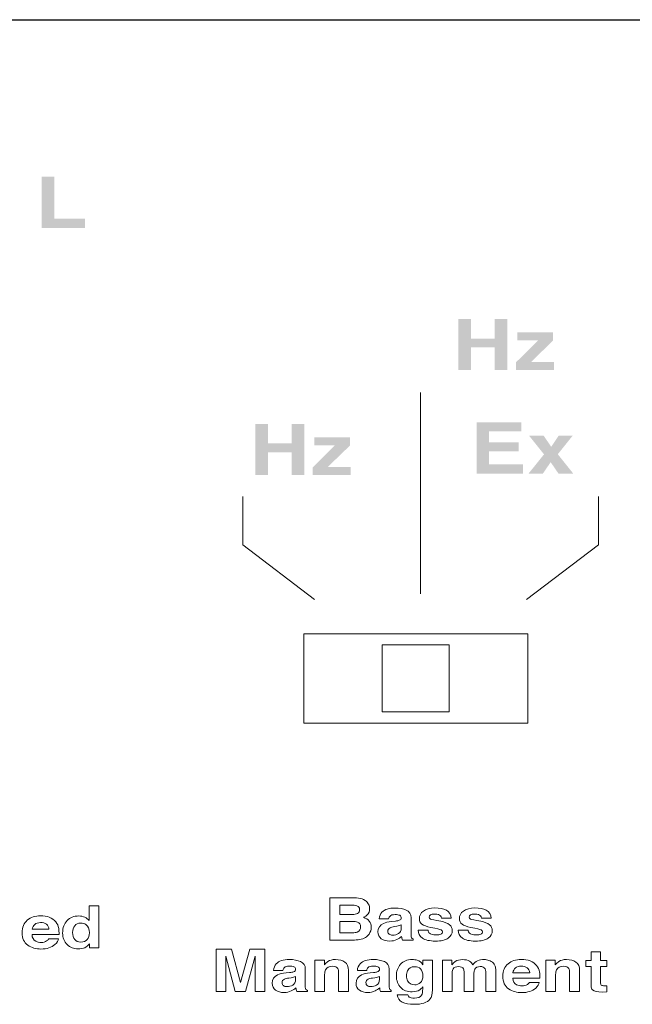
# Model space of a CAD drawing. Units: inches. Extents: x -234 to 3552, y 74 to 3657.
# Drawn here: x 2285 to 2314, y 2641 to 2688 of the extents above; entities that cross this region are included whole.
import ezdxf

# ---------------------------------------------------------------- set-up
doc = ezdxf.new("R2010")
doc.units = ezdxf.units.IN
doc.header["$MEASUREMENT"] = 0

# ---------------------------------------------------------------- blocks, each defined once
blk = doc.blocks.new('LSR4312SP REAR')
at = {"lineweight": 0}
h = blk.add_hatch(color=1, dxfattribs=at)
h.dxf.hatch_style = 2
h.paths.add_polyline_path([(52.748, 199.628), (53.347, 199.628), (53.347, 197.641), (54.791, 197.641), (54.791, 197.204), (52.748, 197.204)])
h = blk.add_hatch(color=1, dxfattribs=at)
h.dxf.hatch_style = 2
h.paths.add_polyline_path([(72.492, 190.461), (72.492, 192.884), (73.091, 192.884), (73.091, 191.959), (74.215, 191.959), (74.215, 192.884), (74.814, 192.884), (74.814, 190.461), (74.215, 190.461), (74.215, 191.542), (73.091, 191.542), (73.091, 190.461)])
h = blk.add_hatch(color=1, dxfattribs=at)
h.dxf.hatch_style = 2
h.paths.add_polyline_path([(75.288, 191.871), (75.288, 192.253), (76.973, 192.253), (76.973, 191.865), (75.93, 190.845), (77.012, 190.845), (77.012, 190.461), (75.213, 190.461), (75.213, 190.828), (76.271, 191.871)])
h = blk.add_hatch(color=1, dxfattribs=at)
h.dxf.hatch_style = 2
h.paths.add_polyline_path([(62.863, 185.487), (62.863, 187.91), (63.467, 187.91), (63.467, 186.987), (64.587, 186.987), (64.587, 187.91), (65.184, 187.91), (65.184, 185.487), (64.587, 185.487), (64.587, 186.568), (63.467, 186.568), (63.467, 185.487)])
h = blk.add_hatch(color=1, dxfattribs=at)
h.dxf.hatch_style = 2
h.paths.add_polyline_path([(75.471, 187.557), (73.947, 187.557), (73.947, 187.041), (75.346, 187.041), (75.346, 186.619), (73.947, 186.619), (73.947, 185.996), (75.544, 185.996), (75.544, 185.563), (73.356, 185.563), (73.356, 187.984), (75.471, 187.984)])
h = blk.add_hatch(color=1, dxfattribs=at)
h.dxf.hatch_style = 2
h.paths.add_polyline_path([(65.658, 186.898), (65.658, 187.282), (67.351, 187.282), (67.351, 186.889), (66.3, 185.873), (67.386, 185.873), (67.386, 185.486), (65.585, 185.486), (65.585, 185.852), (66.641, 186.898)])
h = blk.add_hatch(color=1, dxfattribs=at)
h.dxf.hatch_style = 2
h.paths.add_polyline_path([(75.816, 185.563), (76.546, 186.472), (75.844, 187.35), (76.531, 187.35), (76.889, 186.83), (77.235, 187.35), (77.9, 187.35), (77.2, 186.477), (77.928, 185.563), (77.229, 185.563), (76.862, 186.1), (76.494, 185.563)])
at = {"color": 1}
blk.add_line((-125.704, 207.07), (133.544, 207.07), dxfattribs=at)
at = {"color": 1, "lineweight": 0}
for p, q in [((70.695, 179.867), (70.695, 189.405)), ((62.269, 182.187), (62.269, 184.476)), ((79.121, 182.187), (79.121, 184.476)), ((65.673, 179.596), (62.269, 182.187)), ((75.713, 179.596), (79.121, 182.187)), ((75.773, 177.97), (65.164, 177.97)), ((65.164, 177.97), (65.164, 173.727)), ((75.773, 173.727), (75.773, 177.97)), ((72.06, 177.443), (68.88, 177.443)), ((68.88, 177.443), (68.88, 174.262)), ((72.06, 174.262), (72.06, 177.443)), ((68.88, 174.262), (72.06, 174.262)), ((65.164, 173.727), (75.773, 173.727))]:
    blk.add_line(p, q, dxfattribs=at)
for points in [[(66.4, 163.451), (66.4, 163.451), (66.4, 165.459), (66.4, 165.459)], [(66.4, 165.459), (66.4, 165.459), (67.555, 165.459), (67.555, 165.459)], [(67.555, 165.459), (67.845, 165.453), (68.051, 165.383), (68.171, 165.244)], [(54.991, 164.373), (54.991, 164.373), (54.991, 165.082), (54.991, 165.082)], [(54.991, 165.082), (54.991, 165.082), (55.459, 165.082), (55.459, 165.082)], [(55.459, 165.082), (55.459, 165.082), (55.459, 163.077), (55.459, 163.077)], [(66.879, 165.108), (66.879, 165.108), (66.879, 164.669), (66.879, 164.669)], [(67.394, 165.108), (67.394, 165.108), (66.879, 165.108), (66.879, 165.108)], [(67.677, 165.079), (67.607, 165.096), (67.514, 165.108), (67.394, 165.108)], [(67.456, 164.669), (67.562, 164.669), (67.641, 164.684), (67.708, 164.719)], [(68.742, 164.456), (68.749, 164.583), (68.787, 164.692), (68.869, 164.774)], [(70.019, 164.876), (70.167, 164.811), (70.245, 164.686), (70.245, 164.51)], [(71.918, 164.867), (72.052, 164.792), (72.133, 164.662), (72.153, 164.484)], [(73.809, 164.867), (73.947, 164.792), (74.028, 164.662), (74.05, 164.484)], [(53.107, 164.534), (53.231, 164.484), (53.332, 164.409), (53.416, 164.311)], [(53.416, 164.311), (53.486, 164.223), (53.532, 164.122), (53.551, 164.003)], [(54.787, 164.536), (54.873, 164.497), (54.937, 164.442), (54.991, 164.373)], [(66.879, 164.669), (66.879, 164.669), (67.456, 164.669), (67.456, 164.669)], [(66.879, 164.335), (66.879, 164.335), (66.879, 163.799), (66.879, 163.799)], [(67.463, 164.335), (67.463, 164.335), (66.879, 164.335), (66.879, 164.335)], [(67.703, 164.301), (67.641, 164.324), (67.568, 164.335), (67.463, 164.335)], [(68.171, 164.642), (68.133, 164.6), (68.068, 164.562), (67.993, 164.531)], [(67.993, 164.531), (68.113, 164.492), (68.205, 164.433), (68.266, 164.347)], [(69.184, 164.456), (69.184, 164.456), (68.742, 164.456), (68.742, 164.456)], [(68.939, 164.242), (69.027, 164.286), (69.161, 164.318), (69.343, 164.34)], [(69.249, 164.589), (69.216, 164.554), (69.191, 164.512), (69.184, 164.456)], [(69.343, 164.34), (69.343, 164.34), (69.504, 164.353), (69.504, 164.353)], [(69.504, 164.353), (69.588, 164.362), (69.652, 164.374), (69.684, 164.389)], [(70.245, 164.51), (70.245, 164.51), (70.245, 163.83), (70.245, 163.83)], [(71.17, 164.451), (71.213, 164.433), (71.375, 164.395), (71.654, 164.344)], [(71.691, 164.484), (71.685, 164.534), (71.668, 164.572), (71.644, 164.601)], [(71.654, 164.344), (71.837, 164.309), (71.974, 164.254), (72.064, 164.177)], [(72.153, 164.484), (72.153, 164.484), (71.691, 164.484), (71.691, 164.484)], [(73.062, 164.451), (73.11, 164.433), (73.271, 164.395), (73.548, 164.344)], [(73.588, 164.484), (73.58, 164.534), (73.565, 164.572), (73.537, 164.601)], [(73.548, 164.344), (73.734, 164.309), (73.87, 164.254), (73.964, 164.177)], [(74.05, 164.484), (74.05, 164.484), (73.588, 164.484), (73.588, 164.484)], [(52.418, 164.194), (52.351, 164.14), (52.31, 164.062), (52.295, 163.968)], [(52.295, 163.968), (52.295, 163.968), (53.091, 163.968), (53.091, 163.968)], [(53.091, 163.968), (53.079, 164.069), (53.044, 164.146), (52.969, 164.2)], [(53.551, 164.003), (53.564, 163.937), (53.57, 163.84), (53.57, 163.711)], [(66.879, 163.799), (66.879, 163.799), (67.456, 163.799), (67.456, 163.799)], [(67.456, 163.799), (67.56, 163.799), (67.639, 163.81), (67.699, 163.835)], [(69.463, 164.094), (69.364, 164.079), (69.296, 164.061), (69.255, 164.038)], [(69.57, 164.11), (69.57, 164.11), (69.463, 164.094), (69.463, 164.094)], [(69.693, 164.138), (69.663, 164.126), (69.624, 164.117), (69.57, 164.11)], [(69.654, 163.76), (69.736, 163.808), (69.779, 163.898), (69.783, 164.029)], [(69.783, 164.17), (69.753, 164.159), (69.723, 164.144), (69.693, 164.138)], [(69.783, 164.029), (69.783, 164.029), (69.783, 164.17), (69.783, 164.17)], [(70.245, 163.83), (70.245, 163.83), (70.245, 163.656), (70.245, 163.656)], [(70.788, 163.548), (70.654, 163.646), (70.586, 163.776), (70.586, 163.926)], [(70.586, 163.926), (70.586, 163.926), (71.054, 163.926), (71.054, 163.926)], [(71.187, 164.052), (70.987, 164.095), (70.843, 164.146), (70.764, 164.21)], [(71.054, 163.926), (71.064, 163.855), (71.086, 163.805), (71.118, 163.778)], [(71.668, 163.937), (71.627, 163.961), (71.464, 163.996), (71.187, 164.052)], [(72.678, 163.548), (72.55, 163.646), (72.483, 163.776), (72.483, 163.926)], [(72.483, 163.926), (72.483, 163.926), (72.951, 163.926), (72.951, 163.926)], [(73.08, 164.052), (72.882, 164.095), (72.739, 164.146), (72.661, 164.21)], [(72.951, 163.926), (72.96, 163.855), (72.981, 163.805), (73.015, 163.778)], [(73.567, 163.937), (73.524, 163.961), (73.361, 163.996), (73.08, 164.052)], [(53.57, 163.711), (53.57, 163.711), (52.287, 163.711), (52.287, 163.711)], [(52.287, 163.711), (52.293, 163.56), (52.351, 163.456), (52.467, 163.398)], [(52.976, 163.412), (53.018, 163.433), (53.048, 163.469), (53.076, 163.509)], [(53.076, 163.509), (53.076, 163.509), (53.544, 163.509), (53.544, 163.509)], [(53.544, 163.509), (53.532, 163.421), (53.473, 163.335), (53.373, 163.242)], [(67.476, 163.451), (67.476, 163.451), (66.4, 163.451), (66.4, 163.451)], [(67.815, 163.479), (67.712, 163.459), (67.598, 163.451), (67.476, 163.451)], [(68.083, 163.58), (68.012, 163.53), (67.918, 163.495), (67.815, 163.479)], [(68.255, 163.737), (68.205, 163.676), (68.15, 163.622), (68.083, 163.58)], [(69.798, 163.625), (69.736, 163.568), (69.659, 163.519), (69.575, 163.479)], [(69.811, 163.536), (69.809, 163.563), (69.8, 163.594), (69.798, 163.625)], [(69.843, 163.451), (69.826, 163.48), (69.817, 163.509), (69.811, 163.536)], [(70.341, 163.451), (70.341, 163.451), (69.843, 163.451), (69.843, 163.451)], [(70.245, 163.656), (70.247, 163.605), (70.257, 163.572), (70.275, 163.555)], [(70.275, 163.555), (70.289, 163.536), (70.313, 163.519), (70.341, 163.509)], [(70.341, 163.509), (70.341, 163.509), (70.341, 163.451), (70.341, 163.451)], [(55.01, 163.282), (54.942, 163.198), (54.871, 163.132), (54.787, 163.09)], [(55.01, 163.077), (55.01, 163.077), (55.01, 163.282), (55.01, 163.282)], [(55.459, 163.077), (55.459, 163.077), (55.01, 163.077), (55.01, 163.077)], [(61.005, 161.01), (61.005, 161.01), (61.005, 163.018), (61.005, 163.018)], [(61.005, 163.018), (61.005, 163.018), (61.734, 163.018), (61.734, 163.018)], [(61.734, 163.018), (61.734, 163.018), (62.168, 161.44), (62.168, 161.44)], [(62.168, 161.44), (62.168, 161.44), (62.602, 163.018), (62.602, 163.018)], [(62.602, 163.018), (62.602, 163.018), (63.318, 163.018), (63.318, 163.018)], [(63.318, 163.018), (63.318, 163.018), (63.318, 161.01), (63.318, 161.01)], [(78.774, 162.485), (78.774, 162.485), (78.774, 162.893), (78.774, 162.893)], [(78.774, 162.893), (78.774, 162.893), (79.227, 162.893), (79.227, 162.893)], [(79.227, 162.893), (79.227, 162.893), (79.227, 162.485), (79.227, 162.485)], [(61.917, 161.01), (61.917, 161.01), (61.47, 162.696), (61.47, 162.696)], [(61.47, 162.696), (61.47, 162.696), (61.47, 162.53), (61.47, 162.53)], [(61.47, 162.53), (61.473, 162.464), (61.477, 162.408), (61.477, 162.369)], [(62.857, 162.696), (62.857, 162.696), (62.408, 161.01), (62.408, 161.01)], [(62.855, 162.369), (62.855, 162.408), (62.855, 162.464), (62.857, 162.53)], [(62.857, 162.53), (62.857, 162.53), (62.857, 162.696), (62.857, 162.696)], [(65.01, 162.435), (65.162, 162.369), (65.237, 162.248), (65.237, 162.071)], [(65.692, 161.009), (65.692, 161.009), (65.692, 162.493), (65.692, 162.493)], [(65.692, 162.493), (65.692, 162.493), (66.139, 162.493), (66.139, 162.493)], [(66.139, 162.493), (66.139, 162.493), (66.139, 162.278), (66.139, 162.278)], [(66.139, 162.278), (66.197, 162.35), (66.255, 162.407), (66.304, 162.443)], [(67.111, 162.41), (67.229, 162.33), (67.28, 162.198), (67.28, 162.012)], [(68.982, 162.435), (69.13, 162.369), (69.206, 162.248), (69.206, 162.071)], [(70.536, 162.497), (70.648, 162.458), (70.738, 162.387), (70.805, 162.283)], [(70.805, 162.283), (70.805, 162.283), (70.805, 162.497), (70.805, 162.497)], [(70.805, 162.497), (70.805, 162.497), (71.257, 162.497), (71.257, 162.497)], [(71.257, 162.497), (71.257, 162.497), (71.257, 161.089), (71.257, 161.089)], [(71.732, 161.01), (71.732, 161.01), (71.732, 162.494), (71.732, 162.494)], [(71.732, 162.494), (71.732, 162.494), (72.174, 162.494), (72.174, 162.494)], [(72.174, 162.494), (72.174, 162.494), (72.174, 162.276), (72.174, 162.276)], [(72.174, 162.276), (72.236, 162.353), (72.29, 162.408), (72.337, 162.442)], [(73.018, 162.455), (73.082, 162.408), (73.133, 162.348), (73.168, 162.276)], [(73.168, 162.276), (73.228, 162.364), (73.303, 162.428), (73.395, 162.468)], [(73.938, 162.49), (74.016, 162.467), (74.086, 162.423), (74.148, 162.357)], [(75.889, 162.466), (76.012, 162.42), (76.114, 162.345), (76.194, 162.247)], [(76.636, 161.009), (76.636, 161.009), (76.636, 162.493), (76.636, 162.493)], [(76.636, 162.493), (76.636, 162.493), (77.082, 162.493), (77.082, 162.493)], [(77.082, 162.493), (77.082, 162.493), (77.082, 162.278), (77.082, 162.278)], [(77.082, 162.278), (77.141, 162.35), (77.198, 162.407), (77.25, 162.443)], [(78.059, 162.41), (78.175, 162.33), (78.233, 162.198), (78.233, 162.012)], [(78.527, 162.207), (78.527, 162.207), (78.527, 162.485), (78.527, 162.485)], [(78.527, 162.485), (78.527, 162.485), (78.774, 162.485), (78.774, 162.485)], [(79.227, 162.485), (79.227, 162.485), (79.519, 162.485), (79.519, 162.485)], [(79.519, 162.485), (79.519, 162.485), (79.519, 162.207), (79.519, 162.207)], [(61.477, 162.369), (61.477, 162.369), (61.477, 161.01), (61.477, 161.01)], [(62.855, 161.01), (62.855, 161.01), (62.855, 162.369), (62.855, 162.369)], [(63.73, 162.014), (63.739, 162.145), (63.78, 162.25), (63.861, 162.333)], [(64.173, 162.014), (64.173, 162.014), (63.73, 162.014), (63.73, 162.014)], [(64.243, 162.151), (64.207, 162.118), (64.186, 162.074), (64.173, 162.014)], [(64.493, 161.915), (64.578, 161.923), (64.641, 161.936), (64.675, 161.948)], [(65.237, 162.071), (65.237, 162.071), (65.237, 161.388), (65.237, 161.388)], [(66.197, 162.042), (66.166, 161.983), (66.151, 161.908), (66.151, 161.814)], [(66.811, 161.916), (66.811, 161.992), (66.797, 162.054), (66.774, 162.098)], [(67.28, 162.012), (67.28, 162.012), (67.28, 161.009), (67.28, 161.009)], [(67.701, 162.014), (67.712, 162.145), (67.757, 162.25), (67.832, 162.333)], [(68.147, 162.014), (68.147, 162.014), (67.701, 162.014), (67.701, 162.014)], [(68.21, 162.151), (68.18, 162.118), (68.158, 162.074), (68.147, 162.014)], [(68.463, 161.915), (68.551, 161.923), (68.613, 161.936), (68.646, 161.948)], [(69.206, 162.071), (69.206, 162.071), (69.206, 161.388), (69.206, 161.388)], [(72.236, 162.089), (72.211, 162.047), (72.195, 161.985), (72.195, 161.909)], [(72.76, 161.897), (72.76, 161.983), (72.751, 162.047), (72.728, 162.089)], [(73.262, 162.066), (73.238, 162.018), (73.228, 161.963), (73.228, 161.897)], [(73.786, 161.956), (73.786, 162.012), (73.779, 162.058), (73.758, 162.097)], [(73.786, 161.01), (73.786, 161.01), (73.786, 161.956), (73.786, 161.956)], [(74.148, 162.357), (74.194, 162.307), (74.228, 162.245), (74.247, 162.166)], [(74.247, 162.166), (74.258, 162.117), (74.26, 162.045), (74.26, 161.947)], [(74.26, 161.947), (74.26, 161.947), (74.258, 161.01), (74.258, 161.01)], [(75.194, 162.13), (75.131, 162.074), (75.091, 161.998), (75.074, 161.904)], [(75.872, 161.904), (75.861, 162.005), (75.82, 162.082), (75.747, 162.136)], [(76.194, 162.247), (76.265, 162.159), (76.314, 162.057), (76.333, 161.939)], [(76.333, 161.939), (76.348, 161.873), (76.351, 161.774), (76.348, 161.646)], [(77.141, 162.042), (77.115, 161.983), (77.097, 161.908), (77.097, 161.814)], [(77.756, 161.916), (77.756, 161.992), (77.744, 162.054), (77.718, 162.098)], [(78.233, 162.012), (78.233, 162.012), (78.233, 161.009), (78.233, 161.009)], [(78.774, 162.207), (78.774, 162.207), (78.527, 162.207), (78.527, 162.207)], [(78.774, 161.293), (78.774, 161.293), (78.774, 162.207), (78.774, 162.207)], [(79.519, 162.207), (79.519, 162.207), (79.227, 162.207), (79.227, 162.207)], [(79.227, 162.207), (79.227, 162.207), (79.227, 161.419), (79.227, 161.419)], [(63.924, 161.802), (64.016, 161.85), (64.153, 161.879), (64.332, 161.9)], [(64.458, 161.652), (64.359, 161.637), (64.286, 161.62), (64.244, 161.602)], [(64.332, 161.9), (64.332, 161.9), (64.493, 161.915), (64.493, 161.915)], [(64.559, 161.67), (64.559, 161.67), (64.458, 161.652), (64.458, 161.652)], [(64.684, 161.696), (64.653, 161.687), (64.617, 161.679), (64.559, 161.67)], [(64.641, 161.323), (64.726, 161.368), (64.771, 161.461), (64.774, 161.587)], [(64.774, 161.734), (64.744, 161.719), (64.716, 161.708), (64.684, 161.696)], [(64.774, 161.587), (64.774, 161.587), (64.774, 161.734), (64.774, 161.734)], [(66.151, 161.814), (66.151, 161.814), (66.151, 161.009), (66.151, 161.009)], [(66.811, 161.009), (66.811, 161.009), (66.811, 161.916), (66.811, 161.916)], [(67.896, 161.802), (67.993, 161.85), (68.126, 161.879), (68.304, 161.9)], [(68.425, 161.652), (68.33, 161.637), (68.259, 161.62), (68.214, 161.602)], [(68.304, 161.9), (68.304, 161.9), (68.463, 161.915), (68.463, 161.915)], [(68.534, 161.67), (68.534, 161.67), (68.425, 161.652), (68.425, 161.652)], [(68.656, 161.696), (68.626, 161.687), (68.583, 161.679), (68.534, 161.67)], [(68.615, 161.323), (68.699, 161.368), (68.746, 161.461), (68.751, 161.587)], [(68.751, 161.734), (68.718, 161.719), (68.688, 161.708), (68.656, 161.696)], [(68.751, 161.587), (68.751, 161.587), (68.751, 161.734), (68.751, 161.734)], [(72.195, 161.909), (72.195, 161.909), (72.195, 161.01), (72.195, 161.01)], [(72.76, 161.01), (72.76, 161.01), (72.76, 161.897), (72.76, 161.897)], [(73.228, 161.897), (73.228, 161.897), (73.228, 161.01), (73.228, 161.01)], [(76.348, 161.646), (76.348, 161.646), (75.063, 161.646), (75.063, 161.646)], [(75.063, 161.646), (75.069, 161.496), (75.131, 161.392), (75.248, 161.335)], [(75.074, 161.904), (75.074, 161.904), (75.872, 161.904), (75.872, 161.904)], [(77.097, 161.814), (77.097, 161.814), (77.097, 161.009), (77.097, 161.009)], [(77.756, 161.009), (77.756, 161.009), (77.756, 161.916), (77.756, 161.916)], [(61.477, 161.01), (61.477, 161.01), (61.005, 161.01), (61.005, 161.01)], [(62.408, 161.01), (62.408, 161.01), (61.917, 161.01), (61.917, 161.01)], [(63.318, 161.01), (63.318, 161.01), (62.855, 161.01), (62.855, 161.01)], [(64.789, 161.187), (64.726, 161.127), (64.649, 161.081), (64.568, 161.039)], [(64.801, 161.099), (64.799, 161.125), (64.791, 161.154), (64.789, 161.187)], [(64.834, 161.01), (64.816, 161.043), (64.806, 161.072), (64.801, 161.099)], [(65.336, 161.01), (65.336, 161.01), (64.834, 161.01), (64.834, 161.01)], [(65.237, 161.388), (65.237, 161.388), (65.237, 161.215), (65.237, 161.215)], [(65.237, 161.215), (65.242, 161.169), (65.252, 161.132), (65.267, 161.116)], [(65.267, 161.116), (65.278, 161.099), (65.304, 161.083), (65.336, 161.068)], [(65.336, 161.068), (65.336, 161.068), (65.336, 161.01), (65.336, 161.01)], [(66.151, 161.009), (66.151, 161.009), (65.692, 161.009), (65.692, 161.009)], [(67.28, 161.009), (67.28, 161.009), (66.811, 161.009), (66.811, 161.009)], [(68.761, 161.187), (68.697, 161.127), (68.624, 161.081), (68.54, 161.039)], [(68.772, 161.099), (68.768, 161.125), (68.763, 161.154), (68.761, 161.187)], [(68.802, 161.01), (68.787, 161.043), (68.778, 161.072), (68.772, 161.099)], [(69.307, 161.01), (69.307, 161.01), (68.802, 161.01), (68.802, 161.01)], [(69.206, 161.388), (69.206, 161.342), (69.206, 161.286), (69.208, 161.215)], [(69.208, 161.215), (69.218, 161.169), (69.225, 161.132), (69.238, 161.116)], [(69.238, 161.116), (69.255, 161.099), (69.276, 161.083), (69.307, 161.068)], [(69.307, 161.068), (69.307, 161.068), (69.307, 161.01), (69.307, 161.01)], [(70.798, 161.236), (70.757, 161.176), (70.706, 161.125), (70.657, 161.093)], [(70.744, 160.838), (70.783, 160.901), (70.798, 161), (70.798, 161.143)], [(70.798, 161.143), (70.798, 161.143), (70.798, 161.236), (70.798, 161.236)], [(71.257, 161.089), (71.257, 160.897), (71.219, 160.755), (71.142, 160.656)], [(72.195, 161.01), (72.195, 161.01), (71.732, 161.01), (71.732, 161.01)], [(73.228, 161.01), (73.228, 161.01), (72.76, 161.01), (72.76, 161.01)], [(74.258, 161.01), (74.258, 161.01), (73.786, 161.01), (73.786, 161.01)], [(75.758, 161.346), (75.795, 161.368), (75.825, 161.405), (75.851, 161.445)], [(75.851, 161.445), (75.851, 161.445), (76.323, 161.445), (76.323, 161.445)], [(76.323, 161.445), (76.314, 161.361), (76.256, 161.269), (76.155, 161.181)], [(77.097, 161.009), (77.097, 161.009), (76.636, 161.009), (76.636, 161.009)], [(78.233, 161.009), (78.233, 161.009), (77.756, 161.009), (77.756, 161.009)], [(78.849, 161.088), (78.802, 161.133), (78.774, 161.198), (78.774, 161.293)], [(79.3, 160.991), (79.079, 160.985), (78.931, 161.016), (78.849, 161.088)], [(79.227, 161.419), (79.227, 161.363), (79.237, 161.323), (79.259, 161.308)], [(79.259, 161.308), (79.278, 161.296), (79.336, 161.287), (79.428, 161.287)], [(79.519, 160.997), (79.519, 160.997), (79.3, 160.991), (79.3, 160.991)], [(79.428, 161.287), (79.428, 161.287), (79.469, 161.287), (79.469, 161.287)], [(79.469, 161.287), (79.488, 161.287), (79.504, 161.291), (79.519, 161.291)], [(79.519, 161.291), (79.519, 161.291), (79.519, 160.997), (79.519, 160.997)], [(69.832, 160.517), (69.686, 160.59), (69.613, 160.704), (69.592, 160.852)], [(69.592, 160.852), (69.592, 160.852), (70.096, 160.852), (70.096, 160.852)], [(70.096, 160.852), (70.107, 160.803), (70.131, 160.775), (70.157, 160.753)]]:
    blk.add_open_spline(points, degree=3, dxfattribs=at)
for points, knots in [([(68.171, 165.244), (68.246, 165.158), (68.281, 165.058), (68.281, 164.937), (68.281, 164.816), (68.246, 164.719), (68.171, 164.642)], [0, 0, 0, 0, 1, 1, 1, 2, 2, 2, 2]), ([(67.708, 164.719), (67.772, 164.748), (67.809, 164.811), (67.809, 164.893), (67.809, 164.988), (67.766, 165.049), (67.677, 165.079)], [3, 3, 3, 3, 4, 4, 4, 5, 5, 5, 5]), ([(68.869, 164.774), (68.991, 164.907), (69.201, 164.97), (69.504, 164.97), (69.693, 164.97), (69.867, 164.937), (70.019, 164.876)], [8, 8, 8, 8, 9, 9, 9, 10, 10, 10, 10]), ([(70.764, 164.21), (70.68, 164.271), (70.639, 164.36), (70.639, 164.478), (70.639, 164.612), (70.704, 164.731), (70.83, 164.829)], [7, 7, 7, 7, 8, 8, 8, 9, 9, 9, 9]), ([(70.83, 164.829), (70.961, 164.925), (71.142, 164.976), (71.371, 164.976), (71.592, 164.976), (71.773, 164.94), (71.918, 164.867)], [9, 9, 9, 9, 10, 10, 10, 11, 11, 11, 11]), ([(72.661, 164.21), (72.573, 164.271), (72.537, 164.36), (72.537, 164.478), (72.537, 164.612), (72.599, 164.731), (72.726, 164.829)], [7, 7, 7, 7, 8, 8, 8, 9, 9, 9, 9]), ([(72.726, 164.829), (72.857, 164.925), (73.039, 164.976), (73.271, 164.976), (73.488, 164.976), (73.67, 164.94), (73.809, 164.867)], [9, 9, 9, 9, 10, 10, 10, 11, 11, 11, 11]), ([(52.089, 163.209), (51.909, 163.33), (51.816, 163.527), (51.816, 163.802), (51.816, 164.062), (51.904, 164.259), (52.063, 164.391)], [12, 12, 12, 12, 13, 13, 13, 14, 14, 14, 14]), ([(52.063, 164.391), (52.224, 164.534), (52.433, 164.599), (52.694, 164.599), (52.849, 164.599), (52.986, 164.578), (53.107, 164.534)], [14, 14, 14, 14, 15, 15, 15, 16, 16, 16, 16]), ([(52.969, 164.2), (52.896, 164.254), (52.799, 164.283), (52.694, 164.283), (52.572, 164.283), (52.486, 164.25), (52.418, 164.194)], [3, 3, 3, 3, 4, 4, 4, 5, 5, 5, 5]), ([(53.948, 163.238), (53.808, 163.383), (53.738, 163.56), (53.738, 163.785), (53.738, 164.036), (53.808, 164.233), (53.946, 164.376)], [9, 9, 9, 9, 10, 10, 10, 11, 11, 11, 11]), ([(53.946, 164.376), (54.085, 164.524), (54.272, 164.595), (54.504, 164.595), (54.611, 164.595), (54.705, 164.574), (54.787, 164.536)], [11, 11, 11, 11, 12, 12, 12, 13, 13, 13, 13]), ([(54.838, 164.185), (54.774, 164.235), (54.695, 164.259), (54.605, 164.259), (54.472, 164.259), (54.375, 164.213), (54.31, 164.129)], [2, 2, 2, 2, 3, 3, 3, 4, 4, 4, 4]), ([(67.699, 163.835), (67.802, 163.879), (67.854, 163.964), (67.854, 164.084), (67.854, 164.188), (67.802, 164.263), (67.703, 164.301)], [3, 3, 3, 3, 4, 4, 4, 5, 5, 5, 5]), ([(68.266, 164.347), (68.328, 164.271), (68.36, 164.17), (68.36, 164.055), (68.36, 163.94), (68.324, 163.832), (68.255, 163.737)], [4, 4, 4, 4, 5, 5, 5, 6, 6, 6, 6]), ([(69.708, 164.625), (69.658, 164.646), (69.585, 164.66), (69.489, 164.66), (69.373, 164.66), (69.296, 164.637), (69.249, 164.589)], [3, 3, 3, 3, 4, 4, 4, 5, 5, 5, 5]), ([(69.684, 164.389), (69.751, 164.41), (69.783, 164.448), (69.783, 164.498), (69.783, 164.556), (69.759, 164.6), (69.708, 164.625)], [1, 1, 1, 1, 2, 2, 2, 3, 3, 3, 3]), ([(71.167, 164.643), (71.127, 164.612), (71.103, 164.583), (71.103, 164.545), (71.103, 164.507), (71.127, 164.474), (71.17, 164.451)], [16, 16, 16, 16, 17, 17, 17, 18, 18, 18, 18]), ([(71.644, 164.601), (71.59, 164.654), (71.506, 164.682), (71.38, 164.682), (71.281, 164.682), (71.206, 164.669), (71.167, 164.643)], [14, 14, 14, 14, 15, 15, 15, 16, 16, 16, 16]), ([(73.056, 164.643), (73.018, 164.612), (72.998, 164.583), (72.998, 164.545), (72.998, 164.507), (73.024, 164.474), (73.062, 164.451)], [16, 16, 16, 16, 17, 17, 17, 18, 18, 18, 18]), ([(73.537, 164.601), (73.487, 164.654), (73.4, 164.682), (73.277, 164.682), (73.178, 164.682), (73.103, 164.669), (73.056, 164.643)], [14, 14, 14, 14, 15, 15, 15, 16, 16, 16, 16]), ([(54.31, 164.129), (54.246, 164.043), (54.212, 163.937), (54.212, 163.807), (54.212, 163.671), (54.246, 163.564), (54.31, 163.48)], [4, 4, 4, 4, 5, 5, 5, 6, 6, 6, 6]), ([(54.903, 163.478), (54.967, 163.564), (55.004, 163.666), (55.004, 163.8), (55.004, 163.982), (54.952, 164.109), (54.838, 164.185)], [0, 0, 0, 0, 1, 1, 1, 2, 2, 2, 2]), ([(68.837, 163.519), (68.736, 163.599), (68.68, 163.707), (68.68, 163.846), (68.68, 164.029), (68.763, 164.159), (68.939, 164.242)], [22, 22, 22, 22, 23, 23, 23, 24, 24, 24, 24]), ([(69.255, 164.038), (69.18, 164.002), (69.143, 163.95), (69.143, 163.874), (69.143, 163.804), (69.163, 163.76), (69.21, 163.733)], [4, 4, 4, 4, 5, 5, 5, 6, 6, 6, 6]), ([(71.655, 163.734), (71.71, 163.757), (71.734, 163.793), (71.734, 163.838), (71.734, 163.882), (71.712, 163.914), (71.668, 163.937)], [3, 3, 3, 3, 4, 4, 4, 5, 5, 5, 5]), ([(72.064, 164.177), (72.157, 164.106), (72.2, 164.012), (72.2, 163.903), (72.2, 163.755), (72.137, 163.634), (72.006, 163.542)], [20, 20, 20, 20, 21, 21, 21, 22, 22, 22, 22]), ([(73.55, 163.734), (73.603, 163.757), (73.629, 163.793), (73.629, 163.838), (73.629, 163.882), (73.606, 163.914), (73.567, 163.937)], [3, 3, 3, 3, 4, 4, 4, 5, 5, 5, 5]), ([(73.964, 164.177), (74.054, 164.106), (74.097, 164.012), (74.097, 163.903), (74.097, 163.755), (74.031, 163.634), (73.902, 163.542)], [20, 20, 20, 20, 21, 21, 21, 22, 22, 22, 22]), ([(52.467, 163.398), (52.54, 163.362), (52.624, 163.341), (52.72, 163.341), (52.827, 163.341), (52.911, 163.362), (52.976, 163.412)], [5, 5, 5, 5, 6, 6, 6, 7, 7, 7, 7]), ([(54.31, 163.48), (54.379, 163.401), (54.474, 163.357), (54.602, 163.357), (54.735, 163.357), (54.834, 163.397), (54.903, 163.478)], [6, 6, 6, 6, 7, 7, 7, 8, 8, 8, 8]), ([(69.575, 163.479), (69.478, 163.427), (69.364, 163.407), (69.236, 163.407), (69.077, 163.407), (68.944, 163.446), (68.837, 163.519)], [20, 20, 20, 20, 21, 21, 21, 22, 22, 22, 22]), ([(69.21, 163.733), (69.255, 163.701), (69.309, 163.687), (69.373, 163.687), (69.472, 163.687), (69.566, 163.711), (69.654, 163.76)], [6, 6, 6, 6, 7, 7, 7, 8, 8, 8, 8]), ([(72.006, 163.542), (71.874, 163.445), (71.674, 163.405), (71.401, 163.405), (71.127, 163.405), (70.918, 163.45), (70.788, 163.548)], [22, 22, 22, 22, 23, 23, 23, 24, 24, 24, 24]), ([(71.118, 163.778), (71.176, 163.725), (71.285, 163.7), (71.434, 163.7), (71.532, 163.7), (71.601, 163.711), (71.655, 163.734)], [1, 1, 1, 1, 2, 2, 2, 3, 3, 3, 3]), ([(73.902, 163.542), (73.775, 163.445), (73.571, 163.405), (73.297, 163.405), (73.02, 163.405), (72.811, 163.45), (72.678, 163.548)], [22, 22, 22, 22, 23, 23, 23, 24, 24, 24, 24]), ([(73.015, 163.778), (73.071, 163.725), (73.178, 163.7), (73.335, 163.7), (73.425, 163.7), (73.498, 163.711), (73.55, 163.734)], [1, 1, 1, 1, 2, 2, 2, 3, 3, 3, 3]), ([(53.373, 163.242), (53.216, 163.098), (52.995, 163.028), (52.712, 163.028), (52.476, 163.028), (52.27, 163.088), (52.089, 163.209)], [10, 10, 10, 10, 11, 11, 11, 12, 12, 12, 12]), ([(54.787, 163.09), (54.703, 163.05), (54.594, 163.033), (54.469, 163.033), (54.263, 163.033), (54.09, 163.099), (53.948, 163.238)], [7, 7, 7, 7, 8, 8, 8, 9, 9, 9, 9]), ([(63.861, 162.333), (63.982, 162.466), (64.192, 162.53), (64.49, 162.53), (64.684, 162.53), (64.857, 162.498), (65.01, 162.435)], [8, 8, 8, 8, 9, 9, 9, 10, 10, 10, 10]), ([(66.304, 162.443), (66.398, 162.498), (66.518, 162.531), (66.667, 162.531), (66.849, 162.531), (66.997, 162.489), (67.111, 162.41)], [14, 14, 14, 14, 15, 15, 15, 16, 16, 16, 16]), ([(67.832, 162.333), (67.954, 162.466), (68.161, 162.53), (68.463, 162.53), (68.656, 162.53), (68.83, 162.498), (68.982, 162.435)], [8, 8, 8, 8, 9, 9, 9, 10, 10, 10, 10]), ([(69.747, 162.306), (69.877, 162.458), (70.06, 162.531), (70.3, 162.531), (70.393, 162.531), (70.465, 162.519), (70.536, 162.497)], [19, 19, 19, 19, 20, 20, 20, 21, 21, 21, 21]), ([(72.337, 162.442), (72.429, 162.499), (72.547, 162.528), (72.685, 162.528), (72.824, 162.528), (72.93, 162.505), (73.018, 162.455)], [23, 23, 23, 23, 24, 24, 24, 25, 25, 25, 25]), ([(73.395, 162.468), (73.488, 162.507), (73.593, 162.528), (73.708, 162.528), (73.79, 162.528), (73.863, 162.512), (73.938, 162.49)], [27, 27, 27, 27, 28, 28, 28, 29, 29, 29, 29]), ([(74.842, 162.327), (75.005, 162.466), (75.211, 162.535), (75.468, 162.535), (75.625, 162.535), (75.765, 162.513), (75.889, 162.466)], [14, 14, 14, 14, 15, 15, 15, 16, 16, 16, 16]), ([(77.25, 162.443), (77.344, 162.498), (77.465, 162.531), (77.61, 162.531), (77.793, 162.531), (77.943, 162.489), (78.059, 162.41)], [14, 14, 14, 14, 15, 15, 15, 16, 16, 16, 16]), ([(64.699, 162.186), (64.649, 162.21), (64.574, 162.218), (64.475, 162.218), (64.366, 162.218), (64.286, 162.195), (64.243, 162.151)], [3, 3, 3, 3, 4, 4, 4, 5, 5, 5, 5]), ([(64.675, 161.948), (64.744, 161.97), (64.774, 162.009), (64.774, 162.059), (64.774, 162.118), (64.75, 162.159), (64.699, 162.186)], [1, 1, 1, 1, 2, 2, 2, 3, 3, 3, 3]), ([(66.774, 162.098), (66.731, 162.169), (66.643, 162.209), (66.518, 162.209), (66.362, 162.209), (66.255, 162.151), (66.197, 162.042)], [5, 5, 5, 5, 6, 6, 6, 7, 7, 7, 7]), ([(68.673, 162.186), (68.62, 162.21), (68.545, 162.218), (68.446, 162.218), (68.337, 162.218), (68.259, 162.195), (68.21, 162.151)], [3, 3, 3, 3, 4, 4, 4, 5, 5, 5, 5]), ([(68.646, 161.948), (68.714, 161.97), (68.751, 162.009), (68.751, 162.059), (68.751, 162.118), (68.723, 162.159), (68.673, 162.186)], [1, 1, 1, 1, 2, 2, 2, 3, 3, 3, 3]), ([(69.755, 161.204), (69.622, 161.34), (69.551, 161.522), (69.551, 161.75), (69.551, 161.971), (69.622, 162.153), (69.747, 162.306)], [17, 17, 17, 17, 18, 18, 18, 19, 19, 19, 19]), ([(70.079, 161.999), (70.047, 161.928), (70.034, 161.851), (70.034, 161.75), (70.034, 161.664), (70.047, 161.584), (70.079, 161.52)], [4, 4, 4, 4, 5, 5, 5, 6, 6, 6, 6]), ([(70.695, 162.082), (70.626, 162.153), (70.536, 162.191), (70.412, 162.191), (70.253, 162.191), (70.142, 162.126), (70.079, 161.999)], [2, 2, 2, 2, 3, 3, 3, 4, 4, 4, 4]), ([(70.689, 161.434), (70.764, 161.505), (70.805, 161.611), (70.805, 161.758), (70.805, 161.904), (70.772, 162.009), (70.695, 162.082)], [0, 0, 0, 0, 1, 1, 1, 2, 2, 2, 2]), ([(72.728, 162.089), (72.689, 162.16), (72.616, 162.194), (72.498, 162.194), (72.369, 162.194), (72.279, 162.16), (72.236, 162.089)], [14, 14, 14, 14, 15, 15, 15, 16, 16, 16, 16]), ([(73.758, 162.097), (73.711, 162.166), (73.636, 162.2), (73.528, 162.2), (73.4, 162.2), (73.309, 162.154), (73.262, 162.066)], [7, 7, 7, 7, 8, 8, 8, 9, 9, 9, 9]), ([(74.868, 161.145), (74.687, 161.265), (74.597, 161.463), (74.597, 161.741), (74.597, 161.998), (74.681, 162.191), (74.842, 162.327)], [12, 12, 12, 12, 13, 13, 13, 14, 14, 14, 14]), ([(75.747, 162.136), (75.674, 162.189), (75.584, 162.217), (75.468, 162.217), (75.353, 162.217), (75.263, 162.186), (75.194, 162.13)], [3, 3, 3, 3, 4, 4, 4, 5, 5, 5, 5]), ([(77.718, 162.098), (77.677, 162.169), (77.587, 162.209), (77.462, 162.209), (77.31, 162.209), (77.203, 162.151), (77.141, 162.042)], [5, 5, 5, 5, 6, 6, 6, 7, 7, 7, 7]), ([(63.829, 161.081), (63.724, 161.16), (63.671, 161.265), (63.671, 161.405), (63.671, 161.587), (63.754, 161.723), (63.924, 161.802)], [22, 22, 22, 22, 23, 23, 23, 24, 24, 24, 24]), ([(64.244, 161.602), (64.17, 161.564), (64.132, 161.511), (64.132, 161.438), (64.132, 161.368), (64.155, 161.323), (64.201, 161.292)], [4, 4, 4, 4, 5, 5, 5, 6, 6, 6, 6]), ([(67.802, 161.081), (67.693, 161.16), (67.643, 161.265), (67.643, 161.405), (67.643, 161.587), (67.731, 161.723), (67.896, 161.802)], [22, 22, 22, 22, 23, 23, 23, 24, 24, 24, 24]), ([(68.214, 161.602), (68.143, 161.564), (68.109, 161.511), (68.109, 161.438), (68.109, 161.368), (68.132, 161.323), (68.171, 161.292)], [4, 4, 4, 4, 5, 5, 5, 6, 6, 6, 6]), ([(70.079, 161.52), (70.146, 161.392), (70.259, 161.331), (70.418, 161.331), (70.526, 161.331), (70.616, 161.363), (70.689, 161.434)], [6, 6, 6, 6, 7, 7, 7, 8, 8, 8, 8]), ([(64.568, 161.039), (64.469, 160.991), (64.355, 160.968), (64.231, 160.968), (64.067, 160.968), (63.934, 161.004), (63.829, 161.081)], [20, 20, 20, 20, 21, 21, 21, 22, 22, 22, 22]), ([(64.201, 161.292), (64.244, 161.264), (64.297, 161.248), (64.364, 161.248), (64.465, 161.248), (64.557, 161.273), (64.641, 161.323)], [6, 6, 6, 6, 7, 7, 7, 8, 8, 8, 8]), ([(68.54, 161.039), (68.437, 160.991), (68.328, 160.968), (68.199, 160.968), (68.038, 160.968), (67.905, 161.004), (67.802, 161.081)], [20, 20, 20, 20, 21, 21, 21, 22, 22, 22, 22]), ([(68.171, 161.292), (68.216, 161.264), (68.272, 161.248), (68.337, 161.248), (68.435, 161.248), (68.527, 161.273), (68.615, 161.323)], [6, 6, 6, 6, 7, 7, 7, 8, 8, 8, 8]), ([(70.657, 161.093), (70.566, 161.033), (70.444, 161.002), (70.296, 161.002), (70.069, 161.002), (69.89, 161.073), (69.755, 161.204)], [15, 15, 15, 15, 16, 16, 16, 17, 17, 17, 17]), ([(76.155, 161.181), (75.994, 161.033), (75.773, 160.962), (75.488, 160.962), (75.254, 160.962), (75.048, 161.022), (74.868, 161.145)], [10, 10, 10, 10, 11, 11, 11, 12, 12, 12, 12]), ([(75.248, 161.335), (75.32, 161.296), (75.404, 161.279), (75.499, 161.279), (75.608, 161.279), (75.692, 161.298), (75.758, 161.346)], [5, 5, 5, 5, 6, 6, 6, 7, 7, 7, 7]), ([(71.142, 160.656), (71.009, 160.486), (70.757, 160.408), (70.384, 160.408), (70.157, 160.408), (69.974, 160.442), (69.832, 160.517)], [5, 5, 5, 5, 6, 6, 6, 7, 7, 7, 7]), ([(70.157, 160.753), (70.21, 160.717), (70.29, 160.7), (70.412, 160.7), (70.575, 160.7), (70.685, 160.748), (70.744, 160.838)], [10, 10, 10, 10, 11, 11, 11, 12, 12, 12, 12])]:
    blk.add_open_spline(points, degree=3, knots=knots, dxfattribs=at)

msp = doc.modelspace()

# ---------------------------------------------------------------- block references
msp.add_blockref('LSR4312SP REAR', (2233.04, 2480.766))

doc.saveas('drawing.dxf')
